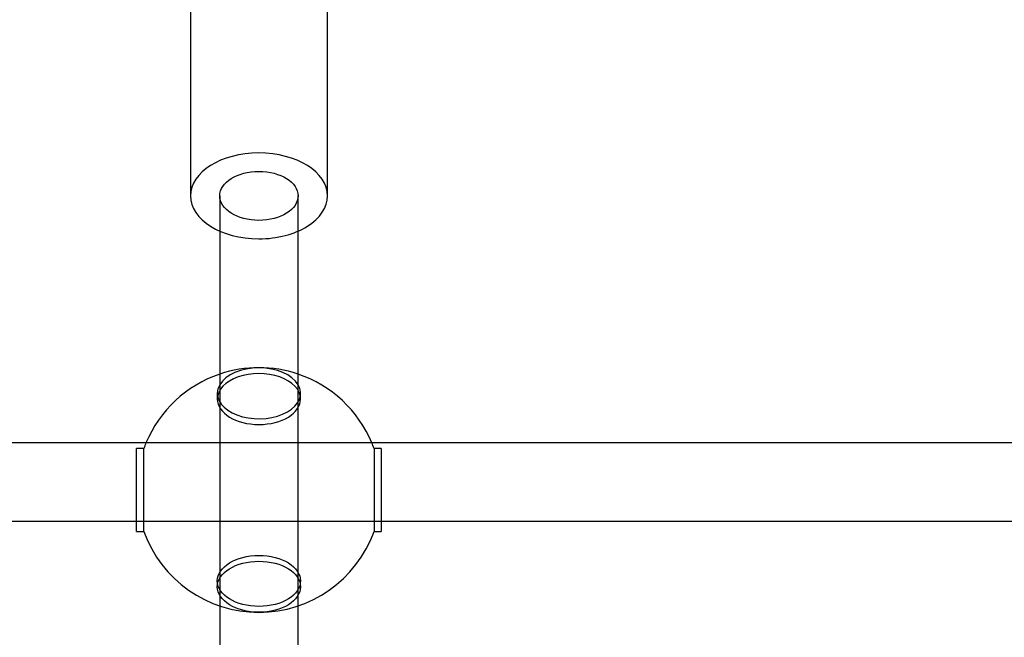
# Model space of a CAD drawing. Extents: x 0 to 4800, y 0 to 9667.
# Drawn here: x 2356 to 2557, y 3322 to 3448 of the extents above; entities that cross this region are included whole.
import ezdxf

# ---------------------------------------------------------------- set-up
doc = ezdxf.new("R2010")
doc.units = 0
doc.layers.add('HATCH', color=7, linetype='CONTINUOUS')
doc.layers.add('OBJECT', color=7, linetype='CONTINUOUS')

# ---------------------------------------------------------------- blocks, each defined once
blk = doc.blocks.new('FDKI')
at = {"layer": 'OBJECT'}
for p, q in [((2391, 3463.04), (2391, 3412.36)), ((2419, 3412.36), (2419, 3463.04)), ((2397, 3412.36), (2397, 3405.17)), ((2413, 3405.17), (2413, 3412.36)), ((2397, 3405.17), (2397, 3371.78)), ((2413, 3371.78), (2413, 3405.17)), ((2396.5, 3372.02), (2396.5, 3370.85)), ((2397, 3371.78), (2397, 3328.58)), ((2413, 3328.58), (2413, 3371.78)), ((2413.5, 3370.85), (2413.5, 3372.02)), ((2381.96, 3361.89), (2163.04, 3361.89)), ((2428.04, 3361.89), (2381.96, 3361.89)), ((2646.96, 3361.89), (2428.04, 3361.89)), ((2380, 3349.78), (2380, 3360.76)), ((2381.49, 3360.76), (2380, 3360.76)), ((2381.49, 3358.98), (2381.49, 3360.76)), ((2428.51, 3360.76), (2428.51, 3358.98)), ((2430, 3360.76), (2428.51, 3360.76)), ((2430, 3360.76), (2430, 3349.78)), ((2381.49, 3349.78), (2381.49, 3358.98)), ((2428.51, 3358.98), (2428.51, 3349.78)), ((2380, 3343.76), (2380, 3349.78)), ((2381.49, 3343.76), (2381.49, 3349.78)), ((2428.51, 3349.78), (2428.51, 3343.76)), ((2430, 3349.78), (2430, 3343.76)), ((2165, 3345.89), (2380, 3345.89)), ((2380, 3345.89), (2430, 3345.89)), ((2430, 3345.89), (2645, 3345.89)), ((2380, 3343.76), (2381.49, 3343.76)), ((2428.51, 3343.76), (2430, 3343.76)), ((2396.5, 3333.68), (2396.5, 3332.5)), ((2413.5, 3332.5), (2413.5, 3333.68)), ((2397, 3328.58), (2397, 3165.17)), ((2413, 3165.17), (2413, 3328.58))]:
    blk.add_line(p, q, dxfattribs=at)
for start, end in [(108.6629, 157.352), (71.3371, 108.6629), (22.648, 71.3371), (157.352, 160.1231), (19.8769, 22.648), (199.8769, 340.1231)]:
    blk.add_arc((2405, 3352.26), 25, start, end, dxfattribs=at)
for centre, major_axis, ratio, start_param, end_param in [((2405, 3412.36), (-14, 0), 0.626239, 3.141593, 6.283185), ((2405, 3412.36), (-14, 0), 0.626239, 0, 1.570796), ((2405, 3412.36), (-14, 0), 0.626239, 1.570796, 3.141593), ((2405, 3370.85), (8.5, 0), 0.612537, 0, 3.141593), ((2405, 3372.02), (8.5, 0), 0.612537, 0.344701, 2.796891), ((2405, 3372.02), (8.5, 0), 0.612537, 3.141593, 6.627886), ((2405, 3372.02), (8.5, 0), 0.612537, 2.796891, 3.141593), ((2405, 3370.85), (8.5, 0), 0.612537, 3.141593, 6.283185)]:
    blk.add_ellipse(centre, major_axis=major_axis, ratio=ratio, start_param=start_param, end_param=end_param, dxfattribs=at)
for centre, major_axis, ratio in [((2405, 3412.36), (8, 0), 0.626239), ((2405, 3333.68), (-8.5, 0), 0.612537), ((2405, 3332.5), (-8.5, 0), 0.612537)]:
    blk.add_ellipse(centre, major_axis=major_axis, ratio=ratio, dxfattribs=at)

msp = doc.modelspace()

# ---------------------------------------------------------------- block references
at = {"layer": 'HATCH'}
msp.add_blockref('FDKI', (0, 0), dxfattribs=at)

doc.saveas('drawing.dxf')
